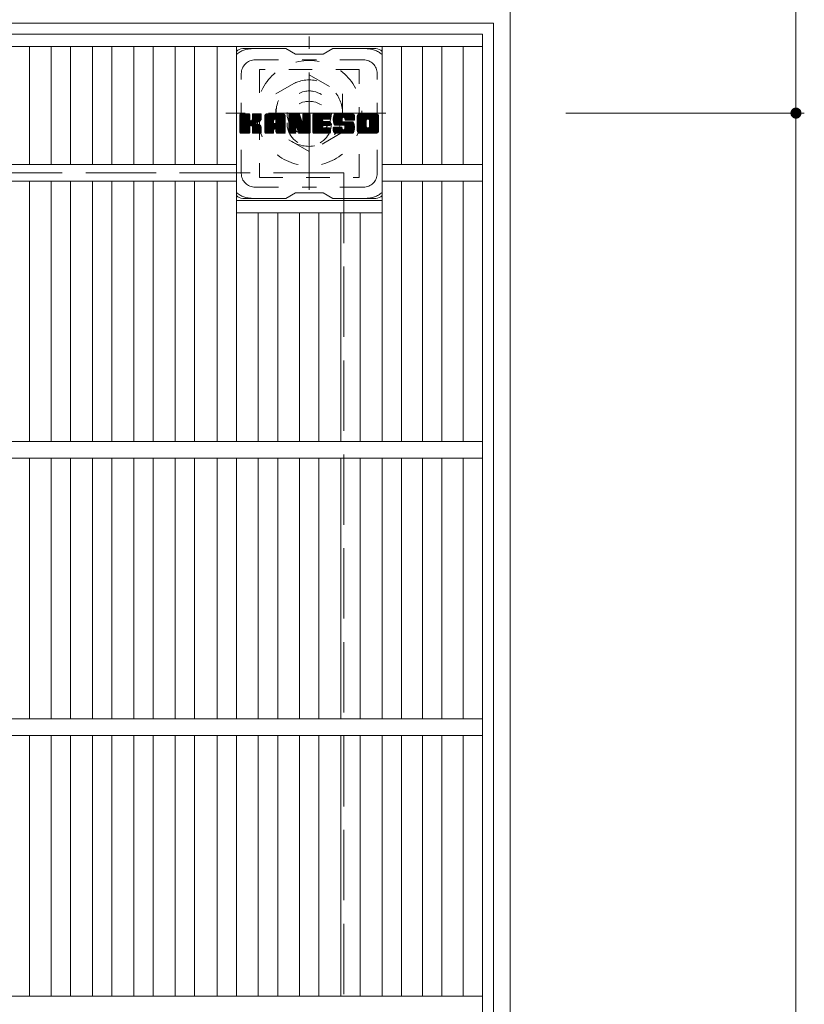
# Model space of a CAD drawing. Units: millimetres. Extents: x -1395 to 1737, y -1969 to 1449.
# Drawn here: x -382 to -99, y 883 to 1238 of the extents above; entities that cross this region are included whole.
import ezdxf

# ---------------------------------------------------------------- set-up
doc = ezdxf.new("R2010")
doc.units = ezdxf.units.MM
doc.header["$LTSCALE"] = 10
for name, pattern in [('JWW_CENTER1', [6.773333, 4.233333, -0.846667, 0.846667, -0.846667]), ('JWW_DASHED1', [1.693333, 0.846667, -0.846667]), ('JWW_DASHED3', [3.386667, 2.54, -0.846667])]:
    doc.linetypes.add(name, pattern=pattern)
for name, color, linetype in [('C-1', 7, 'Continuous'), ('C-2', 7, 'Continuous'), ('C-3', 7, 'Continuous'), ('C-4', 7, 'Continuous'), ('C-7', 7, 'Continuous')]:
    doc.layers.add(name, color=color, linetype=linetype)

msp = doc.modelspace()

# ---------------------------------------------------------------- linework, layer by layer
at = {"layer": 'C-1', "color": 2, "linetype": 'Continuous', "lineweight": 9}
for p, q in [((-204.74, 1243.1), (-204.74, 323.1)), ((-210.74, 1237.1), (-1118.74, 1237.1)), ((-210.74, 1237.1), (-210.74, 329.1))]:
    msp.add_line(p, q, dxfattribs=at)
at = {"layer": 'C-1', "color": 2, "linetype": 'JWW_CENTER1', "lineweight": 9}
for p, q in [((-277.24, 1176.97), (-277.24, 1232.24)), ((-249.61, 1204.6), (-307.38, 1204.6))]:
    msp.add_line(p, q, dxfattribs=at)
at = {"layer": 'C-1', "color": 2, "linetype": 'JWW_DASHED1', "lineweight": 9}
for p, q in [((-289.24, 1211.53), (-277.24, 1218.46)), ((-277.24, 1218.46), (-265.24, 1211.53)), ((-289.24, 1197.68), (-289.24, 1211.53)), ((-265.24, 1211.53), (-265.24, 1197.68)), ((-277.24, 1190.75), (-289.24, 1197.68)), ((-265.24, 1197.68), (-277.24, 1190.75))]:
    msp.add_line(p, q, dxfattribs=at)
at = {"layer": 'C-1', "color": 2, "linetype": 'JWW_DASHED3', "lineweight": 9}
for q in [(-1064.74, 1183.1), (-264.74, 383.1)]:
    msp.add_line((-264.74, 1183.1), q, dxfattribs=at)
at = {"layer": 'C-1', "color": 2, "linetype": 'JWW_DASHED1', "lineweight": 9}
for radius in [19, 12, 8]:
    msp.add_circle((-277.24, 1204.6), radius, dxfattribs=at)
at = {"layer": 'C-2', "color": 3, "linetype": 'Continuous', "lineweight": 9}
for p, q in [((-214.74, 1233.1), (-652.74, 1233.1)), ((-214.74, 1233.1), (-214.74, 333.1)), ((-652.74, 1228.6), (-214.74, 1228.6)), ((-378.17, 1186.1), (-378.17, 1228.6)), ((-370.29, 1186.1), (-370.29, 1228.6)), ((-363.29, 1186.1), (-363.29, 1228.6)), ((-355.41, 1186.1), (-355.41, 1228.6)), ((-348.41, 1186.1), (-348.41, 1228.6)), ((-340.53, 1186.1), (-340.53, 1228.6)), ((-333.53, 1186.1), (-333.53, 1228.6)), ((-325.65, 1186.1), (-325.65, 1228.6)), ((-318.65, 1186.1), (-318.65, 1228.6)), ((-310.5, 1186.1), (-310.5, 1228.6)), ((-303.5, 1086.1), (-303.5, 1228.6)), ((-250.99, 1086.1), (-250.99, 1228.6)), ((-243.99, 1186.1), (-243.99, 1228.6)), ((-236.37, 1186.1), (-236.37, 1228.6)), ((-229.37, 1186.1), (-229.37, 1228.6)), ((-221.74, 1186.1), (-221.74, 1228.6)), ((-563.99, 1186.1), (-303.5, 1186.1)), ((-250.99, 1186.1), (-214.74, 1186.1)), ((-563.99, 1180.1), (-303.5, 1180.1)), ((-378.17, 1086.1), (-378.17, 1180.1)), ((-370.29, 1086.1), (-370.29, 1180.1)), ((-363.29, 1086.1), (-363.29, 1180.1)), ((-355.41, 1086.1), (-355.41, 1180.1)), ((-348.41, 1086.1), (-348.41, 1180.1)), ((-340.53, 1086.1), (-340.53, 1180.1)), ((-333.53, 1086.1), (-333.53, 1180.1)), ((-325.65, 1086.1), (-325.65, 1180.1)), ((-318.65, 1086.1), (-318.65, 1180.1)), ((-310.5, 1086.1), (-310.5, 1180.1)), ((-250.99, 1180.1), (-214.74, 1180.1)), ((-243.99, 1086.1), (-243.99, 1180.1)), ((-236.37, 1086.1), (-236.37, 1180.1)), ((-229.37, 1086.1), (-229.37, 1180.1)), ((-221.74, 1086.1), (-221.74, 1180.1)), ((-303.5, 1173.1), (-250.99, 1173.1)), ((-303.5, 1168.6), (-250.99, 1168.6)), ((-295.62, 1086.1), (-295.62, 1168.6)), ((-288.62, 1086.1), (-288.62, 1168.6)), ((-280.74, 1086.1), (-280.74, 1168.6)), ((-273.74, 1086.1), (-273.74, 1168.6)), ((-265.87, 1086.1), (-265.87, 1168.6)), ((-258.87, 1086.1), (-258.87, 1168.6)), ((-652.74, 1086.1), (-214.74, 1086.1)), ((-652.74, 1080.1), (-214.74, 1080.1)), ((-378.17, 986.1), (-378.17, 1080.1)), ((-370.29, 986.1), (-370.29, 1080.1)), ((-363.29, 986.1), (-363.29, 1080.1)), ((-355.41, 986.1), (-355.41, 1080.1)), ((-348.41, 986.1), (-348.41, 1080.1)), ((-340.53, 986.1), (-340.53, 1080.1)), ((-333.53, 986.1), (-333.53, 1080.1)), ((-325.65, 986.1), (-325.65, 1080.1)), ((-318.65, 986.1), (-318.65, 1080.1)), ((-310.5, 986.1), (-310.5, 1080.1)), ((-303.5, 986.1), (-303.5, 1080.1)), ((-295.62, 986.1), (-295.62, 1080.1)), ((-288.62, 986.1), (-288.62, 1080.1)), ((-280.74, 986.1), (-280.74, 1080.1)), ((-273.74, 986.1), (-273.74, 1080.1)), ((-265.87, 986.1), (-265.87, 1080.1)), ((-258.87, 986.1), (-258.87, 1080.1)), ((-250.99, 986.1), (-250.99, 1080.1)), ((-243.99, 986.1), (-243.99, 1080.1)), ((-236.37, 986.1), (-236.37, 1080.1)), ((-229.37, 986.1), (-229.37, 1080.1)), ((-221.74, 986.1), (-221.74, 1080.1)), ((-652.74, 986.1), (-214.74, 986.1)), ((-652.74, 980.1), (-214.74, 980.1)), ((-378.17, 886.1), (-378.17, 980.1)), ((-370.29, 886.1), (-370.29, 980.1)), ((-363.29, 886.1), (-363.29, 980.1)), ((-355.41, 886.1), (-355.41, 980.1)), ((-348.41, 886.1), (-348.41, 980.1)), ((-340.53, 886.1), (-340.53, 980.1)), ((-333.53, 886.1), (-333.53, 980.1)), ((-325.65, 886.1), (-325.65, 980.1)), ((-318.65, 886.1), (-318.65, 980.1)), ((-310.5, 886.1), (-310.5, 980.1)), ((-303.5, 886.1), (-303.5, 980.1)), ((-295.62, 886.1), (-295.62, 980.1)), ((-288.62, 886.1), (-288.62, 980.1)), ((-280.74, 886.1), (-280.74, 980.1)), ((-273.74, 886.1), (-273.74, 980.1)), ((-265.87, 886.1), (-265.87, 980.1)), ((-258.87, 886.1), (-258.87, 980.1)), ((-250.99, 886.1), (-250.99, 980.1)), ((-243.99, 886.1), (-243.99, 980.1)), ((-236.37, 886.1), (-236.37, 980.1)), ((-229.37, 886.1), (-229.37, 980.1)), ((-221.74, 886.1), (-221.74, 980.1)), ((-652.74, 886.1), (-214.74, 886.1))]:
    msp.add_line(p, q, dxfattribs=at)
at = {"layer": 'C-3', "color": 4, "linetype": 'JWW_DASHED1', "lineweight": 9}
for p, q in [((-295.24, 1220.35), (-295.24, 1181.35)), ((-259.24, 1220.35), (-295.24, 1220.35)), ((-259.24, 1181.35), (-259.24, 1220.35)), ((-295.24, 1181.35), (-259.24, 1181.35))]:
    msp.add_line(p, q, dxfattribs=at)
msp.add_circle((-277.24, 1200.85), 8, dxfattribs=at)
at = {"layer": 'C-4', "color": 7, "linetype": 'Continuous', "lineweight": 9}
for p, q in [((-101.7, 1243.1), (-101.7, 1204.6)), ((-98.7, 1204.6), (-184.74, 1204.6)), ((-101.7, 1204.6), (-101.7, 361.6))]:
    msp.add_line(p, q, dxfattribs=at)
at = {"layer": 'C-4', "color": 7, "linetype": 'Continuous', "lineweight": 9, "const_width": 2}
msp.add_lwpolyline([(-100.7, 1204.6, 0.414214), (-101.7, 1205.6, 0.414214), (-102.7, 1204.6, 0.414214), (-101.7, 1203.6, 0.414214)], format="xyb", close=True, dxfattribs=at)
at = {"layer": 'C-7', "color": 6, "linetype": 'Continuous', "lineweight": 9}
for p, q in [((-285.74, 1227.85), (-301.24, 1227.85)), ((-285.74, 1227.85), (-282.24, 1225.85)), ((-272.24, 1225.85), (-282.24, 1225.85)), ((-272.24, 1225.85), (-268.74, 1227.85)), ((-253.24, 1227.85), (-268.74, 1227.85)), ((-302.24, 1204), (-301.87, 1204.38)), ((-302.24, 1203.81), (-301.68, 1204.38)), ((-302.24, 1203.62), (-301.48, 1204.38)), ((-302.24, 1203.43), (-301.29, 1204.38)), ((-302.24, 1203.23), (-301.1, 1204.38)), ((-302.24, 1203.04), (-300.91, 1204.38)), ((-302.24, 1202.85), (-300.72, 1204.38)), ((-302.24, 1202.66), (-300.53, 1204.38)), ((-302.24, 1202.47), (-300.33, 1204.38)), ((-302.24, 1202.27), (-300.14, 1204.38)), ((-302.24, 1202.08), (-299.95, 1204.38)), ((-302.24, 1201.89), (-299.76, 1204.38)), ((-302.24, 1201.7), (-299.57, 1204.38)), ((-302.24, 1201.51), (-299.38, 1204.38)), ((-302.24, 1201.32), (-299.18, 1204.38)), ((-302.24, 1201.12), (-298.99, 1204.38)), ((-302.24, 1200.93), (-298.85, 1204.33)), ((-302.24, 1200.74), (-298.75, 1204.23)), ((-302.22, 1197.51), (-295.35, 1204.38)), ((-302.19, 1204.24), (-302.11, 1204.33)), ((-302.14, 1197.4), (-295.16, 1204.38)), ((-302.01, 1197.34), (-294.97, 1204.38)), ((-299.01, 1204.38), (-301.94, 1204.38)), ((-301.82, 1197.33), (-294.78, 1204.37)), ((-301.63, 1197.33), (-294.66, 1204.3)), ((-301.44, 1197.33), (-294.58, 1204.19)), ((-297.77, 1202.15), (-295.54, 1204.38)), ((-297.74, 1204.09), (-297.46, 1204.38)), ((-297.74, 1203.9), (-297.27, 1204.38)), ((-297.74, 1203.71), (-297.08, 1204.38)), ((-297.74, 1203.52), (-296.88, 1204.38)), ((-297.74, 1203.32), (-296.69, 1204.38)), ((-297.74, 1203.13), (-296.5, 1204.38)), ((-297.74, 1202.94), (-296.31, 1204.38)), ((-297.74, 1202.75), (-296.12, 1204.38)), ((-297.74, 1202.56), (-295.92, 1204.38)), ((-297.74, 1202.37), (-295.73, 1204.38)), ((-294.85, 1204.38), (-297.44, 1204.38)), ((-293.27, 1203.39), (-292.28, 1204.38)), ((-293.27, 1203.19), (-292.09, 1204.38)), ((-293.27, 1203), (-291.9, 1204.38)), ((-293.27, 1202.81), (-291.71, 1204.38)), ((-293.27, 1202.62), (-291.51, 1204.38)), ((-293.27, 1202.43), (-291.32, 1204.38)), ((-293.27, 1202.23), (-291.13, 1204.38)), ((-293.27, 1202.04), (-290.94, 1204.38)), ((-293.27, 1201.85), (-290.75, 1204.38)), ((-293.27, 1201.66), (-290.56, 1204.38)), ((-293.27, 1201.47), (-290.36, 1204.38)), ((-293.27, 1201.28), (-290.17, 1204.38)), ((-293.27, 1201.08), (-289.98, 1204.38)), ((-293.27, 1200.89), (-289.79, 1204.38)), ((-293.27, 1200.7), (-289.6, 1204.38)), ((-293.27, 1200.51), (-289.41, 1204.38)), ((-293.27, 1200.32), (-289.21, 1204.38)), ((-293.27, 1200.13), (-289.02, 1204.38)), ((-293.27, 1199.93), (-288.83, 1204.38)), ((-293.27, 1199.74), (-288.64, 1204.38)), ((-293.27, 1199.55), (-288.45, 1204.38)), ((-293.27, 1199.36), (-288.26, 1204.38)), ((-293.27, 1199.17), (-288.06, 1204.38)), ((-293.27, 1198.98), (-287.87, 1204.38)), ((-293.25, 1203.6), (-292.5, 1204.35)), ((-293.08, 1203.96), (-292.85, 1204.19)), ((-286.9, 1204.38), (-292.27, 1204.38)), ((-289.6, 1202.46), (-287.68, 1204.38)), ((-289.43, 1202.43), (-287.49, 1204.38)), ((-289.3, 1202.37), (-287.3, 1204.38)), ((-289.2, 1202.28), (-287.11, 1204.38)), ((-289.13, 1202.16), (-286.91, 1204.38)), ((-289.1, 1202), (-286.74, 1204.36)), ((-289.1, 1201.81), (-286.58, 1204.32)), ((-289.1, 1201.62), (-286.45, 1204.27)), ((-289.1, 1201.43), (-286.33, 1204.2)), ((-284.6, 1204), (-284.23, 1204.38)), ((-284.6, 1203.81), (-284.04, 1204.38)), ((-284.6, 1203.62), (-283.85, 1204.38)), ((-284.6, 1203.43), (-283.65, 1204.38)), ((-284.6, 1203.24), (-283.46, 1204.38)), ((-284.6, 1203.04), (-283.27, 1204.38)), ((-284.6, 1202.85), (-283.08, 1204.38)), ((-284.6, 1202.66), (-282.89, 1204.38)), ((-284.6, 1202.47), (-282.7, 1204.38)), ((-284.6, 1202.28), (-282.5, 1204.38)), ((-284.6, 1202.09), (-282.31, 1204.38)), ((-284.6, 1201.89), (-282.12, 1204.38)), ((-284.6, 1201.7), (-281.93, 1204.38)), ((-284.6, 1201.51), (-281.74, 1204.38)), ((-284.6, 1201.32), (-281.54, 1204.38)), ((-284.6, 1201.13), (-281.35, 1204.38)), ((-284.6, 1200.93), (-281.16, 1204.38)), ((-284.6, 1200.74), (-280.97, 1204.37)), ((-284.6, 1200.55), (-280.84, 1204.31)), ((-284.6, 1200.36), (-280.76, 1204.21)), ((-284.55, 1204.25), (-284.48, 1204.32)), ((-284.3, 1204.38), (-281.03, 1204.38)), ((-280.74, 1204.17), (-279.82, 1201.3)), ((-279.51, 1203.92), (-279.05, 1204.38)), ((-279.51, 1203.73), (-278.86, 1204.38)), ((-279.51, 1203.53), (-278.67, 1204.38)), ((-279.51, 1203.34), (-278.48, 1204.38)), ((-279.51, 1203.15), (-278.29, 1204.38)), ((-279.51, 1202.96), (-278.09, 1204.38)), ((-279.51, 1202.77), (-277.9, 1204.38)), ((-279.51, 1202.58), (-277.71, 1204.38)), ((-279.51, 1202.38), (-277.52, 1204.38)), ((-279.51, 1202.19), (-277.33, 1204.38)), ((-279.51, 1204.11), (-279.25, 1204.37)), ((-279.51, 1202), (-277.15, 1204.36)), ((-279.51, 1201.81), (-277.03, 1204.29)), ((-279.51, 1201.62), (-276.96, 1204.17)), ((-279.21, 1204.38), (-277.25, 1204.38)), ((-275.97, 1204.01), (-275.6, 1204.38)), ((-275.97, 1203.82), (-275.41, 1204.38)), ((-275.97, 1203.63), (-275.22, 1204.38)), ((-275.97, 1203.43), (-275.03, 1204.38)), ((-275.97, 1203.24), (-274.83, 1204.38)), ((-275.97, 1203.05), (-274.64, 1204.38)), ((-275.97, 1202.86), (-274.45, 1204.38)), ((-275.97, 1202.67), (-274.26, 1204.38)), ((-275.97, 1202.47), (-274.07, 1204.38)), ((-275.97, 1202.28), (-273.88, 1204.38)), ((-275.97, 1202.09), (-273.68, 1204.38)), ((-275.97, 1201.9), (-273.49, 1204.38)), ((-275.97, 1201.71), (-273.3, 1204.38)), ((-275.97, 1201.52), (-273.11, 1204.38)), ((-275.97, 1201.32), (-272.92, 1204.38)), ((-275.97, 1201.13), (-272.73, 1204.38)), ((-275.97, 1200.94), (-272.53, 1204.38)), ((-275.97, 1200.75), (-272.34, 1204.38)), ((-275.97, 1200.56), (-272.15, 1204.38)), ((-275.97, 1200.37), (-271.96, 1204.38)), ((-275.97, 1200.17), (-271.77, 1204.38)), ((-275.97, 1199.98), (-271.57, 1204.38)), ((-275.97, 1199.79), (-271.38, 1204.38)), ((-275.97, 1199.6), (-271.19, 1204.38)), ((-275.97, 1199.41), (-271, 1204.38)), ((-275.97, 1199.22), (-270.81, 1204.38)), ((-275.97, 1199.02), (-270.62, 1204.38)), ((-275.97, 1198.83), (-270.42, 1204.38)), ((-275.67, 1204.38), (-269.86, 1204.38)), ((-272.17, 1202.44), (-270.23, 1204.38)), ((-271.95, 1202.47), (-270.04, 1204.38)), ((-271.75, 1202.47), (-269.85, 1204.38)), ((-271.56, 1202.47), (-269.7, 1204.33)), ((-271.37, 1202.47), (-269.61, 1204.24)), ((-268.59, 1202.37), (-266.59, 1204.38)), ((-268.59, 1202.18), (-266.4, 1204.38)), ((-268.58, 1202.57), (-266.78, 1204.38)), ((-268.58, 1202), (-266.21, 1204.38)), ((-268.57, 1202.78), (-266.97, 1204.38)), ((-268.57, 1201.82), (-266.01, 1204.38)), ((-268.55, 1201.65), (-265.82, 1204.38)), ((-268.54, 1203), (-267.16, 1204.38)), ((-268.52, 1201.49), (-265.63, 1204.38)), ((-268.49, 1203.24), (-267.36, 1204.38)), ((-268.49, 1201.33), (-265.44, 1204.38)), ((-268.45, 1201.17), (-265.25, 1204.38)), ((-268.43, 1203.49), (-267.55, 1204.38)), ((-268.41, 1201.02), (-265.06, 1204.38)), ((-268.37, 1200.87), (-264.86, 1204.38)), ((-268.35, 1203.77), (-267.74, 1204.38)), ((-268.32, 1200.73), (-264.67, 1204.38)), ((-268.26, 1200.59), (-264.48, 1204.38)), ((-268.23, 1204.08), (-267.98, 1204.33)), ((-268.21, 1200.46), (-264.29, 1204.38)), ((-268.12, 1200.35), (-264.1, 1204.38)), ((-268.01, 1200.27), (-263.91, 1204.38)), ((-261.91, 1204.38), (-267.77, 1204.38)), ((-265.01, 1203.08), (-263.71, 1204.38)), ((-264.82, 1203.08), (-263.52, 1204.38)), ((-264.68, 1203.03), (-263.33, 1204.38)), ((-264.56, 1202.95), (-263.14, 1204.38)), ((-264.48, 1202.84), (-262.95, 1204.38)), ((-264.43, 1202.71), (-262.76, 1204.38)), ((-264.41, 1202.53), (-262.56, 1204.38)), ((-264.4, 1202.35), (-262.37, 1204.38)), ((-264.34, 1202.22), (-262.18, 1204.38)), ((-264.23, 1202.14), (-261.99, 1204.38)), ((-264.06, 1202.11), (-261.8, 1204.37)), ((-263.87, 1202.11), (-261.64, 1204.34)), ((-263.68, 1202.11), (-261.5, 1204.29)), ((-263.49, 1202.11), (-261.37, 1204.22)), ((-263.29, 1202.11), (-261.26, 1204.14)), ((-259.92, 1203.38), (-258.92, 1204.38)), ((-259.92, 1203.18), (-258.73, 1204.38)), ((-259.92, 1202.99), (-258.54, 1204.38)), ((-259.92, 1202.8), (-258.35, 1204.38)), ((-259.92, 1202.61), (-258.15, 1204.38)), ((-259.92, 1202.42), (-257.96, 1204.38)), ((-259.92, 1202.23), (-257.77, 1204.38)), ((-259.92, 1202.03), (-257.58, 1204.38)), ((-259.92, 1201.84), (-257.39, 1204.38)), ((-259.92, 1201.65), (-257.19, 1204.38)), ((-259.92, 1201.46), (-257, 1204.38)), ((-259.92, 1201.27), (-256.81, 1204.38)), ((-259.92, 1201.07), (-256.62, 1204.38)), ((-259.92, 1200.88), (-256.43, 1204.38)), ((-259.92, 1200.69), (-256.24, 1204.38)), ((-259.92, 1200.5), (-256.04, 1204.38)), ((-259.92, 1200.31), (-255.85, 1204.38)), ((-259.92, 1200.12), (-255.66, 1204.38)), ((-259.92, 1199.92), (-255.47, 1204.38)), ((-259.92, 1199.73), (-255.28, 1204.38)), ((-259.92, 1199.54), (-255.09, 1204.38)), ((-259.92, 1199.35), (-254.89, 1204.38)), ((-259.92, 1199.16), (-254.7, 1204.38)), ((-259.92, 1198.97), (-254.51, 1204.38)), ((-259.9, 1203.59), (-259.14, 1204.35)), ((-259.75, 1203.93), (-259.47, 1204.21)), ((-253.25, 1204.38), (-258.92, 1204.38)), ((-256.27, 1202.43), (-254.32, 1204.38)), ((-256.05, 1202.45), (-254.13, 1204.38)), ((-255.89, 1202.42), (-253.94, 1204.38)), ((-255.76, 1202.36), (-253.74, 1204.38)), ((-255.65, 1202.28), (-253.55, 1204.38)), ((-255.57, 1202.17), (-253.36, 1204.38)), ((-255.5, 1202.04), (-253.17, 1204.37)), ((-255.47, 1201.89), (-253.01, 1204.35)), ((-255.47, 1201.7), (-252.86, 1204.3)), ((-255.47, 1201.5), (-252.74, 1204.23)), ((-255.47, 1201.31), (-252.62, 1204.16)), ((-302.24, 1200.55), (-298.71, 1204.08)), ((-302.24, 1197.63), (-302.24, 1204.07)), ((-302.24, 1200.36), (-298.71, 1203.89)), ((-302.24, 1200.17), (-298.71, 1203.7)), ((-302.24, 1199.97), (-298.71, 1203.51)), ((-302.24, 1199.78), (-298.71, 1203.32)), ((-302.24, 1199.59), (-298.71, 1203.13)), ((-302.24, 1199.4), (-298.71, 1202.93)), ((-302.24, 1199.21), (-298.71, 1202.74)), ((-302.24, 1199.02), (-298.71, 1202.55)), ((-302.24, 1198.82), (-298.71, 1202.36)), ((-302.24, 1198.63), (-298.7, 1202.18)), ((-302.24, 1198.44), (-298.64, 1202.05)), ((-302.24, 1198.25), (-298.55, 1201.94)), ((-302.24, 1198.06), (-298.44, 1201.86)), ((-302.24, 1197.67), (-298.08, 1201.84)), ((-302.24, 1197.87), (-298.29, 1201.82)), ((-298.71, 1204.07), (-298.71, 1202.3)), ((-298.42, 1200.15), (-294.55, 1204.02)), ((-298.19, 1200.19), (-294.55, 1203.83)), ((-298.04, 1200.15), (-294.55, 1203.64)), ((-297.92, 1200.08), (-294.55, 1203.45)), ((-297.83, 1199.98), (-296.79, 1201.02)), ((-297.77, 1199.84), (-296.74, 1200.88)), ((-297.75, 1199.67), (-296.59, 1200.83)), ((-297.75, 1199.48), (-296.42, 1200.82)), ((-297.75, 1199.29), (-296.25, 1200.79)), ((-297.75, 1199.1), (-296.09, 1200.76)), ((-297.75, 1198.9), (-295.94, 1200.72)), ((-297.75, 1198.71), (-295.8, 1200.67)), ((-297.75, 1198.52), (-295.66, 1200.62)), ((-297.74, 1204.07), (-297.74, 1202.3)), ((-296.64, 1201.17), (-294.55, 1203.26)), ((-296.41, 1201.21), (-294.55, 1203.07)), ((-296.16, 1201.26), (-294.55, 1202.87)), ((-295.9, 1201.34), (-294.55, 1202.68)), ((-295.6, 1201.44), (-294.56, 1202.49)), ((-295.26, 1201.6), (-294.61, 1202.24)), ((-294.55, 1204.07), (-294.55, 1202.57)), ((-293.27, 1197.63), (-293.27, 1203.37)), ((-293.27, 1198.78), (-290.08, 1201.98)), ((-293.27, 1198.59), (-290.08, 1201.79)), ((-293.27, 1198.4), (-290.08, 1201.6)), ((-293.27, 1198.21), (-290.08, 1201.41)), ((-293.27, 1198.02), (-290.08, 1201.21)), ((-293.27, 1197.82), (-290.08, 1201.02)), ((-293.27, 1197.63), (-290.05, 1200.86)), ((-293.23, 1197.48), (-289.89, 1200.83)), ((-293.14, 1197.38), (-289.7, 1200.83)), ((-293, 1197.33), (-289.5, 1200.83)), ((-292.81, 1197.33), (-289.31, 1200.83)), ((-292.62, 1197.33), (-286.05, 1203.9)), ((-292.43, 1197.33), (-285.98, 1203.77)), ((-292.24, 1197.33), (-285.93, 1203.63)), ((-292.04, 1197.33), (-285.9, 1203.47)), ((-291.85, 1197.33), (-285.9, 1203.28)), ((-291.66, 1197.33), (-285.9, 1203.09)), ((-291.47, 1197.33), (-285.9, 1202.9)), ((-290.08, 1200.93), (-290.08, 1201.97)), ((-289.2, 1200.83), (-289.98, 1200.83)), ((-289.69, 1198.92), (-285.9, 1202.71)), ((-289.5, 1198.92), (-285.9, 1202.52)), ((-289.35, 1198.87), (-285.9, 1202.32)), ((-289.24, 1198.79), (-285.9, 1202.13)), ((-289.16, 1198.68), (-285.9, 1201.94)), ((-289.11, 1198.54), (-285.9, 1201.75)), ((-289.1, 1201.24), (-286.22, 1204.11)), ((-289.1, 1201.04), (-286.13, 1204.01)), ((-289.1, 1200.93), (-289.1, 1201.97)), ((-289.1, 1198.36), (-285.9, 1201.56)), ((-289.1, 1198.17), (-285.9, 1201.37)), ((-289.1, 1197.98), (-285.9, 1201.17)), ((-289.1, 1197.78), (-285.9, 1200.98)), ((-289.09, 1197.6), (-285.9, 1200.79)), ((-289.04, 1197.46), (-285.9, 1200.6)), ((-285.9, 1197.63), (-285.9, 1203.37)), ((-284.6, 1204.07), (-284.6, 1197.63)), ((-284.6, 1200.17), (-280.71, 1204.06)), ((-284.6, 1199.98), (-280.66, 1203.92)), ((-284.6, 1199.78), (-280.61, 1203.77)), ((-284.6, 1199.59), (-280.57, 1203.63)), ((-284.6, 1199.4), (-280.52, 1203.48)), ((-284.6, 1199.21), (-280.47, 1203.34)), ((-284.6, 1199.02), (-280.43, 1203.19)), ((-284.6, 1198.83), (-280.38, 1203.05)), ((-284.6, 1198.63), (-280.34, 1202.9)), ((-284.6, 1198.44), (-280.29, 1202.76)), ((-284.6, 1198.25), (-280.24, 1202.61)), ((-284.6, 1198.06), (-280.2, 1202.47)), ((-284.6, 1197.87), (-280.15, 1202.32)), ((-284.6, 1197.68), (-280.1, 1202.18)), ((-284.58, 1197.51), (-280.06, 1202.03)), ((-284.5, 1197.4), (-280.01, 1201.89)), ((-284.37, 1197.34), (-279.96, 1201.74)), ((-281.95, 1199.56), (-279.92, 1201.6)), ((-281.78, 1199.54), (-279.87, 1201.45)), ((-281.7, 1199.43), (-279.82, 1201.3)), ((-281.65, 1199.29), (-279.74, 1201.2)), ((-281.61, 1199.14), (-276.95, 1203.8)), ((-281.56, 1198.99), (-276.95, 1203.61)), ((-281.52, 1198.84), (-276.95, 1203.41)), ((-281.48, 1198.69), (-276.95, 1203.22)), ((-281.43, 1198.55), (-276.95, 1203.03)), ((-281.39, 1198.4), (-276.95, 1202.84)), ((-281.34, 1198.25), (-276.95, 1202.65)), ((-281.3, 1198.1), (-276.95, 1202.46)), ((-281.26, 1197.95), (-276.95, 1202.26)), ((-281.21, 1197.81), (-276.95, 1202.07)), ((-281.17, 1197.66), (-276.95, 1201.88)), ((-281.12, 1197.51), (-276.95, 1201.69)), ((-281.04, 1197.4), (-276.95, 1201.5)), ((-280.92, 1197.34), (-276.95, 1201.31)), ((-280.73, 1197.33), (-276.95, 1201.11)), ((-280.54, 1197.33), (-276.95, 1200.92)), ((-280.35, 1197.33), (-276.95, 1200.73)), ((-279.51, 1204.07), (-279.51, 1201.35)), ((-279.51, 1201.43), (-276.95, 1203.99)), ((-276.95, 1204.07), (-276.95, 1197.63)), ((-275.97, 1197.63), (-275.97, 1204.07)), ((-275.97, 1198.64), (-272.4, 1202.21)), ((-275.97, 1198.45), (-272.43, 1201.99)), ((-275.97, 1198.26), (-272.38, 1201.85)), ((-275.97, 1198.06), (-272.3, 1201.74)), ((-275.97, 1197.87), (-272.18, 1201.66)), ((-275.97, 1197.68), (-272.02, 1201.63)), ((-275.95, 1197.51), (-271.83, 1201.63)), ((-275.86, 1197.4), (-271.64, 1201.63)), ((-275.74, 1197.34), (-271.45, 1201.63)), ((-275.55, 1197.33), (-271.26, 1201.63)), ((-275.36, 1197.33), (-271.07, 1201.63)), ((-275.17, 1197.33), (-270.87, 1201.63)), ((-274.98, 1197.33), (-270.68, 1201.63)), ((-272.04, 1200.08), (-270.49, 1201.63)), ((-269.86, 1202.47), (-272.01, 1202.47)), ((-269.86, 1201.63), (-272.01, 1201.63)), ((-271.85, 1200.08), (-270.3, 1201.63)), ((-271.65, 1200.08), (-270.11, 1201.63)), ((-271.46, 1200.08), (-269.91, 1201.63)), ((-271.27, 1200.08), (-269.75, 1201.6)), ((-271.18, 1202.47), (-269.56, 1204.09)), ((-271.08, 1200.08), (-269.64, 1201.52)), ((-270.99, 1202.47), (-269.56, 1203.9)), ((-270.89, 1200.08), (-269.57, 1201.4)), ((-270.8, 1202.47), (-269.56, 1203.71)), ((-270.7, 1200.08), (-269.56, 1201.21)), ((-270.6, 1202.47), (-269.56, 1203.51)), ((-270.5, 1200.08), (-269.56, 1201.02)), ((-270.41, 1202.47), (-269.56, 1203.32)), ((-270.31, 1200.08), (-269.56, 1200.83)), ((-270.22, 1202.47), (-269.56, 1203.13)), ((-270.12, 1200.08), (-269.56, 1200.64)), ((-270.03, 1202.47), (-269.56, 1202.94)), ((-269.84, 1202.47), (-269.56, 1202.75)), ((-269.56, 1202.77), (-269.56, 1204.07)), ((-269.56, 1200.38), (-269.56, 1201.33)), ((-267.87, 1200.22), (-265.39, 1202.7)), ((-267.69, 1200.21), (-265.41, 1202.49)), ((-267.5, 1200.21), (-265.41, 1202.3)), ((-267.31, 1200.21), (-265.41, 1202.11)), ((-267.11, 1200.21), (-265.41, 1201.92)), ((-266.92, 1200.21), (-265.4, 1201.73)), ((-266.73, 1200.21), (-265.34, 1201.6)), ((-266.54, 1200.21), (-265.23, 1201.52)), ((-266.35, 1200.21), (-265.06, 1201.49)), ((-266.16, 1200.21), (-264.87, 1201.49)), ((-265.96, 1200.21), (-264.68, 1201.49)), ((-265.78, 1197.33), (-261.62, 1201.48)), ((-265.77, 1200.21), (-264.49, 1201.49)), ((-265.58, 1200.21), (-264.3, 1201.49)), ((-265.58, 1197.33), (-261.48, 1201.43)), ((-265.41, 1201.8), (-265.41, 1202.59)), ((-265.39, 1200.21), (-264.1, 1201.49)), ((-265.39, 1197.33), (-261.37, 1201.35)), ((-265.2, 1200.21), (-263.91, 1201.49)), ((-265.2, 1197.33), (-261.29, 1201.24)), ((-265.1, 1201.49), (-261.72, 1201.49)), ((-265.01, 1200.21), (-263.72, 1201.49)), ((-265.01, 1197.33), (-261.23, 1201.11)), ((-264.82, 1197.33), (-261.17, 1200.97)), ((-264.81, 1200.21), (-263.53, 1201.49)), ((-264.64, 1200.19), (-263.34, 1201.49)), ((-264.63, 1197.33), (-261.12, 1200.83)), ((-264.53, 1198.77), (-261.8, 1201.49)), ((-264.52, 1200.12), (-263.14, 1201.49)), ((-264.44, 1200), (-262.95, 1201.49)), ((-264.43, 1199.83), (-262.76, 1201.49)), ((-264.43, 1199.64), (-262.57, 1201.49)), ((-264.43, 1199.44), (-262.38, 1201.49)), ((-264.43, 1199.25), (-262.19, 1201.49)), ((-264.43, 1199.06), (-261.99, 1201.49)), ((-264.43, 1197.33), (-261.08, 1200.68)), ((-264.41, 1202.41), (-264.41, 1202.59)), ((-264.11, 1202.11), (-260.9, 1202.11)), ((-263.1, 1202.11), (-261.16, 1204.05)), ((-262.91, 1202.11), (-261.08, 1203.94)), ((-262.72, 1202.11), (-261.01, 1203.82)), ((-262.53, 1202.11), (-260.95, 1203.69)), ((-262.34, 1202.11), (-260.91, 1203.54)), ((-262.14, 1202.11), (-260.9, 1203.36)), ((-261.95, 1202.11), (-260.9, 1203.17)), ((-261.76, 1202.11), (-260.9, 1202.97)), ((-261.57, 1202.11), (-260.9, 1202.78)), ((-261.38, 1202.11), (-260.9, 1202.59)), ((-261.19, 1202.11), (-260.9, 1202.4)), ((-260.99, 1202.11), (-260.9, 1202.21)), ((-260.9, 1203.37), (-260.9, 1202.11)), ((-259.92, 1198.34), (-259.92, 1203.37)), ((-259.92, 1198.77), (-256.67, 1202.02)), ((-259.92, 1198.58), (-256.7, 1201.8)), ((-259.92, 1198.39), (-256.7, 1201.61)), ((-259.91, 1198.21), (-256.7, 1201.42)), ((-259.88, 1198.05), (-256.7, 1201.23)), ((-259.83, 1197.91), (-256.7, 1201.04)), ((-259.76, 1197.79), (-256.7, 1200.85)), ((-259.68, 1197.68), (-256.7, 1200.65)), ((-257.72, 1197.33), (-252.24, 1202.81)), ((-257.53, 1197.33), (-252.24, 1202.62)), ((-257.34, 1197.33), (-252.24, 1202.42)), ((-257.15, 1197.33), (-252.24, 1202.23)), ((-256.96, 1197.33), (-252.24, 1202.04)), ((-256.77, 1197.33), (-252.24, 1201.85)), ((-256.7, 1199.87), (-256.7, 1201.84)), ((-256.57, 1197.33), (-252.24, 1201.66)), ((-256.38, 1197.33), (-252.24, 1201.47)), ((-256.19, 1197.33), (-252.24, 1201.27)), ((-256, 1197.33), (-252.24, 1201.08)), ((-255.81, 1197.33), (-252.24, 1200.89)), ((-255.61, 1197.33), (-252.24, 1200.7)), ((-255.47, 1201.12), (-252.52, 1204.06)), ((-255.47, 1200.93), (-252.44, 1203.96)), ((-255.47, 1200.74), (-252.36, 1203.84)), ((-255.47, 1200.55), (-252.3, 1203.71)), ((-255.47, 1200.35), (-252.26, 1203.56)), ((-255.47, 1200.16), (-252.24, 1203.38)), ((-255.47, 1199.97), (-252.24, 1203.19)), ((-255.47, 1199.77), (-252.24, 1203)), ((-255.47, 1199.87), (-255.47, 1201.84)), ((-252.24, 1203.37), (-252.24, 1198.34)), ((-301.94, 1197.33), (-299.01, 1197.33)), ((-301.25, 1197.33), (-298.67, 1199.9)), ((-301.06, 1197.33), (-298.71, 1199.67)), ((-300.86, 1197.33), (-298.71, 1199.48)), ((-300.67, 1197.33), (-298.71, 1199.29)), ((-300.48, 1197.33), (-298.71, 1199.1)), ((-300.29, 1197.33), (-298.71, 1198.91)), ((-300.1, 1197.33), (-298.71, 1198.72)), ((-299.9, 1197.33), (-298.71, 1198.52)), ((-299.71, 1197.33), (-298.71, 1198.33)), ((-299.52, 1197.33), (-298.71, 1198.14)), ((-299.33, 1197.33), (-298.71, 1197.95)), ((-299.14, 1197.33), (-298.71, 1197.76)), ((-298.94, 1197.34), (-298.72, 1197.56)), ((-298.71, 1197.63), (-298.71, 1199.72)), ((-297.75, 1198.33), (-295.52, 1200.56)), ((-297.75, 1198.14), (-295.39, 1200.5)), ((-297.75, 1197.95), (-295.27, 1200.43)), ((-297.75, 1197.75), (-295.15, 1200.36)), ((-297.75, 1197.57), (-295.03, 1200.28)), ((-297.75, 1197.63), (-297.75, 1199.72)), ((-297.69, 1197.44), (-294.92, 1200.2)), ((-297.58, 1197.36), (-294.82, 1200.11)), ((-297.45, 1197.33), (-294.85, 1197.33)), ((-297.41, 1197.33), (-294.74, 1200.01)), ((-297.22, 1197.33), (-294.66, 1199.89)), ((-297.03, 1197.33), (-294.6, 1199.75)), ((-296.84, 1197.33), (-294.56, 1199.6)), ((-296.65, 1197.33), (-294.55, 1199.43)), ((-296.45, 1197.33), (-294.55, 1199.24)), ((-296.26, 1197.33), (-294.55, 1199.04)), ((-296.07, 1197.33), (-294.55, 1198.85)), ((-295.88, 1197.33), (-294.55, 1198.66)), ((-295.69, 1197.33), (-294.55, 1198.47)), ((-295.49, 1197.33), (-294.55, 1198.28)), ((-295.3, 1197.33), (-294.55, 1198.09)), ((-295.11, 1197.33), (-294.55, 1197.89)), ((-294.92, 1197.33), (-294.55, 1197.7)), ((-294.67, 1197.39), (-294.61, 1197.45)), ((-294.55, 1197.63), (-294.55, 1199.42)), ((-290.38, 1197.33), (-292.97, 1197.33)), ((-291.28, 1197.33), (-290.07, 1198.54)), ((-291.09, 1197.33), (-290.08, 1198.34)), ((-290.89, 1197.33), (-290.08, 1198.15)), ((-290.7, 1197.33), (-290.08, 1197.95)), ((-290.51, 1197.33), (-290.08, 1197.76)), ((-290.31, 1197.34), (-290.08, 1197.56)), ((-290.08, 1197.63), (-290.08, 1198.44)), ((-289.1, 1197.63), (-289.1, 1198.44)), ((-288.94, 1197.37), (-285.9, 1200.41)), ((-288.79, 1197.33), (-286.2, 1197.33)), ((-288.78, 1197.33), (-285.9, 1200.22)), ((-288.59, 1197.33), (-285.9, 1200.02)), ((-288.4, 1197.33), (-285.9, 1199.83)), ((-288.21, 1197.33), (-285.9, 1199.64)), ((-288.02, 1197.33), (-285.9, 1199.45)), ((-287.83, 1197.33), (-285.9, 1199.26)), ((-287.63, 1197.33), (-285.9, 1199.06)), ((-287.44, 1197.33), (-285.9, 1198.87)), ((-287.25, 1197.33), (-285.9, 1198.68)), ((-287.06, 1197.33), (-285.9, 1198.49)), ((-286.87, 1197.33), (-285.9, 1198.3)), ((-286.68, 1197.33), (-285.9, 1198.11)), ((-286.48, 1197.33), (-285.9, 1197.91)), ((-286.29, 1197.33), (-285.9, 1197.72)), ((-286.07, 1197.36), (-285.93, 1197.5)), ((-282.38, 1197.33), (-284.3, 1197.33)), ((-284.18, 1197.33), (-282.06, 1199.45)), ((-283.99, 1197.33), (-282.08, 1199.24)), ((-283.8, 1197.33), (-282.08, 1199.05)), ((-283.61, 1197.33), (-282.08, 1198.86)), ((-283.42, 1197.33), (-282.08, 1198.67)), ((-283.22, 1197.33), (-282.08, 1198.48)), ((-283.03, 1197.33), (-282.08, 1198.29)), ((-282.84, 1197.33), (-282.08, 1198.09)), ((-282.65, 1197.33), (-282.08, 1197.9)), ((-282.46, 1197.33), (-282.08, 1197.71)), ((-282.22, 1197.37), (-282.12, 1197.48)), ((-282.08, 1197.63), (-282.08, 1199.38)), ((-281.14, 1197.55), (-281.7, 1199.43)), ((-277.25, 1197.33), (-280.85, 1197.33)), ((-280.16, 1197.33), (-276.95, 1200.54)), ((-279.96, 1197.33), (-276.95, 1200.35)), ((-279.77, 1197.33), (-276.95, 1200.16)), ((-279.58, 1197.33), (-276.95, 1199.96)), ((-279.39, 1197.33), (-276.95, 1199.77)), ((-279.2, 1197.33), (-276.95, 1199.58)), ((-279.01, 1197.33), (-276.95, 1199.39)), ((-278.81, 1197.33), (-276.95, 1199.2)), ((-278.62, 1197.33), (-276.95, 1199)), ((-278.43, 1197.33), (-276.95, 1198.81)), ((-278.24, 1197.33), (-276.95, 1198.62)), ((-278.05, 1197.33), (-276.95, 1198.43)), ((-277.86, 1197.33), (-276.95, 1198.24)), ((-277.66, 1197.33), (-276.95, 1198.05)), ((-277.47, 1197.33), (-276.95, 1197.85)), ((-277.28, 1197.33), (-276.95, 1197.66)), ((-275.67, 1197.33), (-269.89, 1197.33)), ((-274.79, 1197.33), (-272.43, 1199.69)), ((-274.6, 1197.33), (-272.4, 1199.52)), ((-274.4, 1197.33), (-272.33, 1199.4)), ((-274.21, 1197.33), (-272.23, 1199.31)), ((-274.02, 1197.33), (-272.09, 1199.26)), ((-273.83, 1197.33), (-271.9, 1199.26)), ((-273.64, 1197.33), (-271.71, 1199.26)), ((-273.45, 1197.33), (-271.52, 1199.26)), ((-273.25, 1197.33), (-271.33, 1199.26)), ((-273.06, 1197.33), (-271.14, 1199.26)), ((-272.87, 1197.33), (-270.94, 1199.26)), ((-272.68, 1197.33), (-270.75, 1199.26)), ((-272.49, 1197.33), (-270.56, 1199.26)), ((-272.3, 1197.33), (-270.37, 1199.26)), ((-272.1, 1197.33), (-270.18, 1199.26)), ((-269.86, 1200.08), (-272.02, 1200.08)), ((-269.89, 1199.26), (-272.02, 1199.26)), ((-271.91, 1197.33), (-269.99, 1199.26)), ((-271.72, 1197.33), (-269.81, 1199.24)), ((-271.53, 1197.33), (-269.68, 1199.18)), ((-271.34, 1197.33), (-269.61, 1199.06)), ((-271.15, 1197.33), (-269.59, 1198.89)), ((-270.95, 1197.33), (-269.59, 1198.7)), ((-270.76, 1197.33), (-269.59, 1198.5)), ((-270.57, 1197.33), (-269.59, 1198.31)), ((-270.38, 1197.33), (-269.59, 1198.12)), ((-270.19, 1197.33), (-269.59, 1197.93)), ((-269.99, 1197.33), (-269.59, 1197.74)), ((-269.93, 1200.08), (-269.56, 1200.45)), ((-269.78, 1197.35), (-269.6, 1197.53)), ((-269.59, 1197.63), (-269.59, 1198.95)), ((-268.59, 1199.11), (-268.13, 1199.58)), ((-268.59, 1198.92), (-267.94, 1199.58)), ((-268.59, 1198.73), (-267.75, 1199.58)), ((-268.59, 1198.54), (-267.56, 1199.58)), ((-268.59, 1198.35), (-267.36, 1199.58)), ((-268.59, 1199.31), (-268.33, 1199.57)), ((-268.59, 1199.27), (-268.59, 1198.34)), ((-268.58, 1198.17), (-267.17, 1199.58)), ((-268.54, 1198.02), (-266.98, 1199.58)), ((-268.48, 1197.88), (-266.79, 1199.58)), ((-268.41, 1197.76), (-266.6, 1199.58)), ((-268.33, 1197.65), (-266.41, 1199.58)), ((-268.29, 1199.58), (-265.69, 1199.58)), ((-268.23, 1197.56), (-266.21, 1199.58)), ((-268.12, 1197.48), (-266.02, 1199.58)), ((-267.99, 1197.41), (-265.83, 1199.58)), ((-267.85, 1197.36), (-265.64, 1199.57)), ((-264.73, 1200.21), (-267.77, 1200.21)), ((-267.69, 1197.33), (-265.51, 1199.51)), ((-261.72, 1197.33), (-267.59, 1197.33)), ((-267.5, 1197.33), (-265.42, 1199.41)), ((-267.31, 1197.33), (-265.39, 1199.25)), ((-267.12, 1197.33), (-265.39, 1199.06)), ((-266.93, 1197.33), (-265.36, 1198.9)), ((-266.74, 1197.33), (-265.29, 1198.77)), ((-266.54, 1197.33), (-265.2, 1198.68)), ((-266.35, 1197.33), (-265.07, 1198.61)), ((-266.16, 1197.33), (-264.91, 1198.58)), ((-265.97, 1197.33), (-264.62, 1198.68)), ((-265.39, 1199.27), (-265.39, 1199.06)), ((-264.43, 1199.91), (-264.43, 1199.06)), ((-264.24, 1197.33), (-261.04, 1200.53)), ((-264.05, 1197.33), (-261, 1200.38)), ((-263.86, 1197.33), (-260.97, 1200.22)), ((-263.67, 1197.33), (-260.94, 1200.05)), ((-263.48, 1197.33), (-260.92, 1199.88)), ((-263.28, 1197.33), (-260.91, 1199.71)), ((-263.09, 1197.33), (-260.9, 1199.52)), ((-262.9, 1197.33), (-260.9, 1199.33)), ((-262.71, 1197.33), (-260.91, 1199.13)), ((-262.52, 1197.33), (-260.92, 1198.92)), ((-262.33, 1197.33), (-260.95, 1198.7)), ((-262.13, 1197.33), (-261, 1198.46)), ((-261.94, 1197.33), (-261.06, 1198.21)), ((-261.75, 1197.33), (-261.14, 1197.94)), ((-261.51, 1197.37), (-261.26, 1197.62)), ((-259.58, 1197.58), (-256.7, 1200.46)), ((-259.47, 1197.5), (-256.7, 1200.27)), ((-259.35, 1197.43), (-256.7, 1200.08)), ((-259.21, 1197.37), (-256.7, 1199.89)), ((-259.06, 1197.34), (-256.68, 1199.71)), ((-253.25, 1197.33), (-258.92, 1197.33)), ((-258.87, 1197.33), (-256.63, 1199.58)), ((-258.68, 1197.33), (-256.55, 1199.46)), ((-258.49, 1197.33), (-256.45, 1199.37)), ((-258.3, 1197.33), (-256.33, 1199.3)), ((-258.11, 1197.33), (-256.18, 1199.26)), ((-257.92, 1197.33), (-255.99, 1199.26)), ((-255.42, 1197.33), (-252.24, 1200.51)), ((-255.23, 1197.33), (-252.24, 1200.32)), ((-255.04, 1197.33), (-252.24, 1200.12)), ((-254.85, 1197.33), (-252.24, 1199.93)), ((-254.66, 1197.33), (-252.24, 1199.74)), ((-254.46, 1197.33), (-252.24, 1199.55)), ((-254.27, 1197.33), (-252.24, 1199.36)), ((-254.08, 1197.33), (-252.24, 1199.17)), ((-253.89, 1197.33), (-252.24, 1198.97)), ((-253.7, 1197.33), (-252.24, 1198.78)), ((-253.51, 1197.33), (-252.24, 1198.59)), ((-253.31, 1197.33), (-252.24, 1198.4)), ((-253.11, 1197.34), (-252.25, 1198.2)), ((-252.84, 1197.41), (-252.33, 1197.93)), ((-282.24, 1175.85), (-285.71, 1173.85)), ((-272.24, 1175.85), (-282.24, 1175.85)), ((-272.24, 1175.85), (-268.78, 1173.85)), ((-301.24, 1173.85), (-285.71, 1173.85)), ((-253.24, 1173.85), (-268.78, 1173.85))]:
    msp.add_line(p, q, dxfattribs=at)
at = {"layer": 'C-7', "color": 6, "linetype": 'JWW_DASHED1', "lineweight": 9}
for p, q in [((-297.74, 1227.85), (-285.74, 1227.85)), ((-256.74, 1227.85), (-268.74, 1227.85)), ((-296.74, 1223.85), (-277.24, 1223.85)), ((-257.74, 1223.85), (-277.24, 1223.85)), ((-301.74, 1182.85), (-301.74, 1218.85)), ((-252.74, 1182.85), (-252.74, 1218.85)), ((-296.74, 1177.85), (-277.24, 1177.85)), ((-257.74, 1177.85), (-277.24, 1177.85)), ((-297.74, 1173.85), (-285.71, 1173.85)), ((-256.74, 1173.85), (-268.78, 1173.85))]:
    msp.add_line(p, q, dxfattribs=at)
at = {"layer": 'C-7', "color": 6, "linetype": 'Continuous', "lineweight": 9}
for centre, radius, start, end in [((-301.24, 1224.85), 3, 90, 138.8125), ((-253.24, 1224.85), 3, 41.1969, 90), ((-301.94, 1204.07), 0.302, 90, 180), ((-299.01, 1204.07), 0.302, 0, 90), ((-297.44, 1204.07), 0.302, 90, 180), ((-294.85, 1204.07), 0.302, 0, 90), ((-292.27, 1203.37), 1.01, 90, 180), ((-286.9, 1203.37), 1.01, 0, 90), ((-284.3, 1204.07), 0.302, 90, 180), ((-281.03, 1204.07), 0.302, 17.7564, 90), ((-279.21, 1204.07), 0.302, 90, 180), ((-277.25, 1204.07), 0.302, 0, 90), ((-275.67, 1204.07), 0.302, 90, 180), ((-269.86, 1204.07), 0.302, 0, 90), ((-267.77, 1203.87), 0.503, 90, 157.1011), ((-261.91, 1203.37), 1.01, 0, 90), ((-258.92, 1203.37), 1.01, 90, 180), ((-253.25, 1203.37), 1.01, 0, 90), ((-298.23, 1202.3), 0.483, 180, 0), ((-296.62, 1201), 0.169, 97.3317, 266.5718), ((-297.2, 1205.49), 4.35, 277.3317, 299.4207), ((-296.82, 1197.69), 3.15, 53.7199, 86.5718), ((-295.56, 1202.57), 1.01, 299.4207, 0), ((-289.59, 1201.97), 0.49, 0, 180), ((-289.98, 1200.93), 0.101, 180, 270), ((-289.2, 1200.93), 0.101, 270, 0), ((-279.67, 1201.35), 0.159, 197.7564, 0), ((-272.01, 1202.05), 0.422, 90, 270), ((-269.86, 1202.77), 0.302, 270, 0), ((-269.86, 1201.33), 0.302, 0, 90), ((-264.03, 1202.29), 4.56, 157.1011, 202.8989), ((-264.91, 1202.59), 0.497, 0, 180), ((-265.1, 1201.8), 0.302, 180, 270), ((-264.11, 1202.41), 0.302, 180, 270), ((-261.72, 1200.99), 0.503, 22.908, 90), ((-265.46, 1199.41), 4.56, 337.092, 22.908), ((-256.08, 1201.84), 0.617, 0, 180), ((-301.94, 1197.63), 0.302, 180, 270), ((-299.01, 1197.63), 0.302, 270, 0), ((-298.23, 1199.72), 0.478, 0, 180), ((-297.45, 1197.63), 0.302, 180, 270), ((-295.55, 1199.42), 1.01, 0, 53.7199), ((-294.85, 1197.63), 0.302, 270, 0), ((-292.97, 1197.63), 0.302, 180, 270), ((-290.38, 1197.63), 0.302, 270, 0), ((-289.59, 1198.44), 0.49, 0, 180), ((-288.79, 1197.63), 0.302, 180, 270), ((-286.2, 1197.63), 0.302, 270, 0), ((-284.3, 1197.63), 0.302, 180, 270), ((-282.38, 1197.63), 0.302, 270, 0), ((-281.88, 1199.38), 0.194, 16.4888, 180), ((-280.85, 1197.63), 0.302, 196.4888, 270), ((-277.25, 1197.63), 0.302, 270, 0), ((-275.67, 1197.63), 0.302, 180, 270), ((-272.02, 1199.67), 0.412, 90, 270), ((-269.89, 1198.95), 0.302, 0, 90), ((-269.89, 1197.63), 0.302, 270, 0), ((-269.86, 1200.38), 0.302, 270, 0), ((-268.29, 1199.27), 0.302, 90, 180), ((-267.59, 1198.34), 1.01, 180, 270), ((-267.77, 1200.71), 0.503, 202.8989, 270), ((-265.69, 1199.27), 0.302, 0, 90), ((-264.91, 1199.06), 0.48, 180, 0), ((-264.73, 1199.91), 0.302, 0, 90), ((-261.72, 1197.83), 0.503, 270, 337.092), ((-258.92, 1198.34), 1.01, 180, 270), ((-256.08, 1199.87), 0.617, 180, 0), ((-253.25, 1198.34), 1.01, 270, 0), ((-301.24, 1176.85), 3, 221.1875, 270), ((-253.24, 1176.85), 3, 270, 318.8031)]:
    msp.add_arc(centre, radius, start, end, dxfattribs=at)
at = {"layer": 'C-7', "color": 6, "linetype": 'JWW_DASHED1', "lineweight": 9}
for centre, radius, start, end in [((-297.74, 1218.85), 9, 90, 129.7696), ((-256.74, 1218.85), 9, 50.2304, 90), ((-296.74, 1218.85), 5, 90, 180), ((-257.74, 1218.85), 5, 0, 90), ((-296.74, 1182.85), 5, 180, 270), ((-257.74, 1182.85), 5, 270, 0), ((-297.74, 1182.85), 9, 230.2304, 270), ((-256.74, 1182.85), 9, 270, 309.7696)]:
    msp.add_arc(centre, radius, start, end, dxfattribs=at)

doc.saveas('drawing.dxf')
